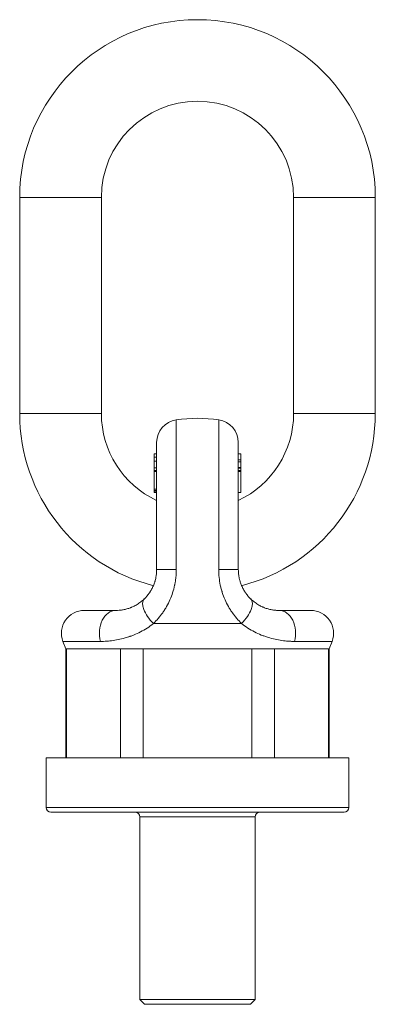
# Model space of a CAD drawing. Units: millimetres. Extents: x 343 to 843, y 116 to 696.
# Drawn here: x 343 to 417, y 470 to 675 of the extents above; entities that cross this region are included whole.
import ezdxf

# ---------------------------------------------------------------- set-up
doc = ezdxf.new("R2010")
doc.units = ezdxf.units.MM
doc.layers.add('1', color=7, linetype='Continuous', true_color=0xffffff)
doc.layers.add('2', color=7, linetype='Continuous', true_color=0xffffff)

msp = doc.modelspace()

# ---------------------------------------------------------------- linework, layer by layer
at = {"layer": '1', "color": 30, "linetype": 'Continuous', "lineweight": 13}
for p, q in [((375.75, 560.92), (375.75, 592.11)), ((384.58, 560.92), (384.58, 592.11)), ((389.16, 582.04), (388.66, 582.04)), ((371.66, 560.92), (375.75, 560.92)), ((388.66, 560.92), (384.58, 560.92)), ((389.33, 549.71), (371, 549.71)), ((359.96, 545.98), (352.15, 545.98)), ((400.36, 545.98), (408.18, 545.98))]:
    msp.add_line(p, q, dxfattribs=at)
at = {"layer": '1', "color": 30, "linetype": 'Continuous', "lineweight": 18}
for p, q in [((371.66, 587.4), (371.66, 560.92)), ((388.66, 587.4), (388.66, 560.92)), ((371.66, 585.05), (371.16, 585.05)), ((371.16, 585.05), (371.16, 584.34)), ((371.66, 584.35), (371.16, 584.35)), ((371.16, 584.35), (371.16, 583.64)), ((389.16, 585.05), (388.66, 585.05)), ((389.16, 585.05), (389.16, 583.78)), ((371.16, 583.64), (371.16, 583.51)), ((371.66, 583.51), (371.16, 583.51)), ((371.16, 583.51), (371.16, 582.8)), ((371.16, 582.8), (371.16, 582.08)), ((389.16, 583.77), (388.66, 583.77)), ((389.16, 583.77), (388.66, 583.77)), ((389.16, 583.77), (388.66, 583.77)), ((389.16, 583.77), (388.66, 583.77)), ((389.16, 583.77), (388.66, 583.77)), ((389.16, 583.77), (388.66, 583.77)), ((389.16, 583.36), (388.66, 583.36)), ((389.16, 583.77), (389.16, 583.77)), ((389.16, 583.77), (389.16, 583.77)), ((371.16, 582.08), (371.66, 582.08)), ((371.16, 581.56), (371.66, 581.56)), ((371.16, 581.33), (371.66, 581.33)), ((389.16, 582.18), (388.66, 582.18)), ((389.16, 581.55), (388.66, 581.55)), ((389.16, 581.33), (388.66, 581.33)), ((371.16, 577.68), (371.66, 577.68)), ((371.16, 577.39), (371.66, 577.39)), ((371.16, 577.39), (371.66, 577.39)), ((371.16, 577.24), (371.66, 577.24)), ((371.16, 576.99), (371.66, 576.99)), ((389.16, 576.99), (388.66, 576.99)), ((363.16, 552.42), (356.59, 552.42)), ((397.16, 552.42), (403.74, 552.42)), ((352.15, 545.98), (352.74, 544.42)), ((407.59, 544.42), (408.18, 545.98)), ((407.59, 544.42), (352.74, 544.42))]:
    msp.add_line(p, q, dxfattribs=at)
at = {"layer": '1', "color": 252, "linetype": 'Continuous', "lineweight": 18}
for p, q in [((352.74, 544.42), (352.74, 521.75)), ((352.88, 544.42), (352.74, 544.42)), ((352.88, 521.75), (352.88, 544.42)), ((368.89, 544.42), (364.15, 544.42)), ((364.15, 544.42), (364.15, 521.75)), ((368.89, 521.75), (368.89, 544.42)), ((396.18, 544.42), (391.44, 544.42)), ((391.44, 544.42), (391.44, 521.75)), ((396.18, 521.75), (396.18, 544.42)), ((407.45, 544.42), (407.59, 544.42)), ((407.45, 544.42), (407.45, 521.75)), ((407.59, 521.75), (407.59, 544.42)), ((348.66, 521.75), (348.66, 511.42)), ((411.66, 521.75), (348.66, 521.75)), ((411.66, 511.42), (411.66, 521.75)), ((410.66, 510.42), (349.66, 510.42)), ((368.16, 509.42), (368.16, 471.42)), ((392.16, 471.42), (392.16, 509.42)), ((368.16, 471.42), (369.16, 470.42)), ((380.16, 471.42), (368.16, 471.42)), ((369.16, 470.42), (380.16, 470.42)), ((392.16, 471.42), (380.16, 471.42)), ((380.16, 470.42), (391.16, 470.42)), ((391.16, 470.42), (392.16, 471.42))]:
    msp.add_line(p, q, dxfattribs=at)
at = {"layer": '1', "color": 252, "linetype": 'Continuous', "lineweight": 13}
for p, q in [((411.66, 511.42), (348.66, 511.42)), ((392.16, 509.42), (368.16, 509.42))]:
    msp.add_line(p, q, dxfattribs=at)
at = {"layer": '1', "color": 30, "linetype": 'Continuous', "lineweight": 18}
for centre, radius, start, end in [((376.41, 587.4), 4.75, 98.0587, 180), ((380.16, 560.92), 31.5, 81.9413, 98.0587), ((383.91, 587.4), 4.75, 0, 81.9413), ((356.59, 547.67), 4.75, 90, 200.8398), ((403.74, 547.67), 4.75, 339.1602, 90)]:
    msp.add_arc(centre, radius, start, end, dxfattribs=at)
at = {"layer": '1', "color": 252, "linetype": 'Continuous', "lineweight": 18}
for centre, start, end in [((349.66, 511.42), 180, 270), ((410.66, 511.42), 270, 0), ((367.16, 509.42), 0, 90), ((393.16, 509.42), 90, 180)]:
    msp.add_arc(centre, 1, start, end, dxfattribs=at)
at = {"layer": '1', "color": 30, "linetype": 'Continuous', "lineweight": 13}
for centre, major_axis, ratio, start_param, end_param in [((372.38, 551.4), (3.31, -3.41), 0.457089, 3.141593, 4.765544), ((387.94, 551.4), (3.31, 3.41), 0.457089, 4.659233, 6.283185), ((363.16, 547.67), (0, -4.75), 0.720987, 3.141593, 5.076113), ((397.16, 547.67), (0, -4.75), 0.720987, 1.207072, 3.141593)]:
    msp.add_ellipse(centre, major_axis=major_axis, ratio=ratio, start_param=start_param, end_param=end_param, dxfattribs=at)
at = {"layer": '1', "color": 30, "linetype": 'Continuous', "lineweight": 18}
for points in [[(389.16, 583.77), (389.16, 583.77), (389.16, 583.77), (389.16, 583.77)], [(389.16, 583.77), (389.16, 583.77), (389.16, 583.77), (389.16, 583.77)], [(389.16, 583.77), (389.16, 583.77), (389.16, 583.77), (389.16, 583.77)], [(389.16, 583.77), (389.16, 583.64), (389.16, 583.52), (389.16, 583.39)], [(371.16, 581.33), (371.16, 581.41), (371.16, 581.48), (371.16, 581.56)], [(389.16, 582.18), (389.16, 582.18), (389.16, 582.13), (389.16, 582.04)], [(389.16, 582.04), (389.16, 581.92), (389.16, 581.77), (389.16, 581.56)], [(389.16, 581.55), (389.16, 581.48), (389.16, 581.4), (389.16, 581.33)], [(389.16, 581.33), (389.16, 579.88), (389.16, 578.44), (389.16, 576.99)], [(371.16, 577.39), (371.16, 577.41), (371.16, 577.5), (371.16, 577.68)], [(371.16, 577.24), (371.16, 577.28), (371.16, 577.32), (371.16, 577.36)], [(371.16, 576.99), (371.16, 577.07), (371.16, 577.16), (371.16, 577.24)], [(369.04, 554.77), (369.08, 554.81), (369.12, 554.85), (369.16, 554.9)], [(391.14, 554.92), (391.19, 554.87), (391.24, 554.82), (391.29, 554.78)]]:
    msp.add_open_spline(points, degree=3, dxfattribs=at)
for points, knots in [([(389.16, 583.36), (389.16, 583.36), (389.16, 583.34), (389.16, 583.2), (389.16, 582.94), (389.16, 582.46), (389.16, 582.36), (389.16, 582.26)], [0, 0, 0, 0, 0.16921, 0.16921, 0.839958, 0.839958, 1, 1, 1, 1]), ([(371.16, 581.59), (371.16, 581.79), (371.16, 581.94), (371.16, 582.07), (371.16, 582.08), (371.16, 582.1)], [0, 0, 0, 0, 0.84968, 0.84968, 1, 1, 1, 1]), ([(371.16, 577.68), (371.16, 577.86), (371.16, 578.17), (371.16, 579.52), (371.16, 580.43), (371.16, 581.33)], [0, 0, 0, 0, 0.329499, 0.329499, 1, 1, 1, 1]), ([(369.08, 554.81), (369.25, 554.98), (369.42, 555.16), (369.75, 555.54), (369.91, 555.74), (370.14, 556.06), (370.22, 556.17), (370.33, 556.34), (370.36, 556.4), (370.44, 556.52), (370.47, 556.58), (370.65, 556.88), (370.78, 557.12), (371.01, 557.64), (371.12, 557.91), (371.24, 558.27), (371.26, 558.34), (371.3, 558.45), (371.31, 558.48), (371.33, 558.55), (371.38, 558.74), (371.43, 558.92), (371.48, 559.15), (371.49, 559.22), (371.52, 559.37), (371.56, 559.6), (371.6, 559.83), (371.65, 560.29), (371.66, 560.6), (371.66, 560.92)], [0, 0, 0, 0, 0.125, 0.125, 0.25, 0.25, 0.3125, 0.3125, 0.34375, 0.34375, 0.375, 0.375, 0.5, 0.5, 0.625, 0.625, 0.65625, 0.65625, 0.671875, 0.671875, 0.6875, 0.75, 0.75, 0.78125, 0.78125, 0.8125, 0.875, 0.875, 1, 1, 1, 1]), ([(388.66, 560.92), (388.66, 560.6), (388.68, 560.29), (388.75, 559.68), (388.8, 559.38), (388.88, 559), (388.9, 558.93), (388.94, 558.78), (388.96, 558.71), (389, 558.56), (389.02, 558.49), (389.06, 558.34), (389.09, 558.27), (389.2, 557.92), (389.31, 557.65), (389.55, 557.13), (389.68, 556.88), (389.89, 556.52), (389.96, 556.41), (390.05, 556.27), (390.07, 556.24), (390.11, 556.18), (390.16, 556.1), (390.22, 556.01), (390.41, 555.75), (390.57, 555.54), (390.9, 555.16), (391.07, 554.98), (391.25, 554.81)], [0, 0, 0, 0, 0.125, 0.125, 0.25, 0.25, 0.28125, 0.28125, 0.3125, 0.3125, 0.34375, 0.34375, 0.375, 0.375, 0.5, 0.5, 0.625, 0.625, 0.6875, 0.6875, 0.703125, 0.703125, 0.71875, 0.75, 0.75, 0.875, 0.875, 1, 1, 1, 1]), ([(363.16, 552.42), (363.38, 552.42), (363.61, 552.43), (364.07, 552.46), (364.3, 552.49), (364.78, 552.57), (365.03, 552.62), (365.53, 552.75), (365.78, 552.83), (366.11, 552.94), (366.2, 552.98), (366.3, 553.02), (366.37, 553.04), (366.4, 553.06), (366.56, 553.12), (366.69, 553.18), (367.08, 553.37), (367.34, 553.51), (367.85, 553.82), (368.11, 553.99), (368.6, 554.38), (368.84, 554.58), (369.08, 554.81)], [0, 0, 0, 0, 0.125, 0.125, 0.25, 0.25, 0.375, 0.375, 0.5, 0.5, 0.53125, 0.546875, 0.546875, 0.5625, 0.5625, 0.625, 0.625, 0.75, 0.75, 0.875, 0.875, 1, 1, 1, 1]), ([(391.25, 554.81), (391.48, 554.59), (391.73, 554.38), (392.22, 554), (392.47, 553.82), (392.98, 553.51), (393.24, 553.37), (393.57, 553.22), (393.66, 553.17), (393.76, 553.13), (393.83, 553.1), (393.86, 553.09), (394.02, 553.02), (394.15, 552.97), (394.54, 552.83), (394.79, 552.75), (395.29, 552.62), (395.54, 552.57), (396.02, 552.49), (396.26, 552.46), (396.55, 552.44), (396.6, 552.43), (396.72, 552.43), (396.89, 552.42), (397.05, 552.42), (397.16, 552.42)], [0, 0, 0, 0, 0.125, 0.125, 0.25, 0.25, 0.375, 0.375, 0.40625, 0.421875, 0.421875, 0.4375, 0.4375, 0.5, 0.5, 0.625, 0.625, 0.75, 0.75, 0.875, 0.875, 0.90625, 0.90625, 0.9375, 1, 1, 1, 1])]:
    msp.add_open_spline(points, degree=3, knots=knots, dxfattribs=at)
at = {"layer": '1', "color": 30, "linetype": 'Continuous', "lineweight": 13}
for points, knots in [([(375.75, 560.92), (375.75, 560.37), (375.72, 559.82), (375.63, 559.01), (375.6, 558.74), (375.53, 558.34), (375.5, 558.14), (375.46, 557.94), (375.43, 557.81), (375.42, 557.74), (375.29, 557.14), (375.16, 556.62), (374.83, 555.62), (374.64, 555.13), (374.22, 554.17), (373.99, 553.71), (373.67, 553.14), (373.61, 553.03), (373.51, 552.87), (373.48, 552.81), (373.41, 552.7), (373.24, 552.43), (373.06, 552.16), (372.63, 551.54), (372.32, 551.15), (371.68, 550.4), (371.35, 550.05), (371, 549.71)], [0, 0, 0, 0, 0.125, 0.125, 0.1875, 0.1875, 0.21875, 0.234375, 0.234375, 0.25, 0.25, 0.375, 0.375, 0.5, 0.5, 0.625, 0.625, 0.65625, 0.65625, 0.671875, 0.671875, 0.6875, 0.75, 0.75, 0.875, 0.875, 1, 1, 1, 1]), ([(389.33, 549.71), (388.98, 550.05), (388.64, 550.4), (388, 551.15), (387.7, 551.55), (387.33, 552.07), (387.26, 552.17), (387.15, 552.33), (387.12, 552.38), (387.05, 552.49), (386.88, 552.76), (386.71, 553.04), (386.33, 553.71), (386.1, 554.18), (385.68, 555.14), (385.49, 555.63), (385.31, 556.2), (385.29, 556.27), (385.25, 556.4), (385.23, 556.46), (385.17, 556.65), (385.06, 557.04), (384.97, 557.43), (384.8, 558.22), (384.72, 558.75), (384.61, 559.83), (384.58, 560.37), (384.58, 560.92)], [0, 0, 0, 0, 0.125, 0.125, 0.25, 0.25, 0.28125, 0.28125, 0.296875, 0.296875, 0.3125, 0.375, 0.375, 0.5, 0.5, 0.625, 0.625, 0.640625, 0.640625, 0.65625, 0.65625, 0.6875, 0.75, 0.75, 0.875, 0.875, 1, 1, 1, 1]), ([(371, 549.71), (370.57, 549.36), (370.13, 549.04), (369.23, 548.46), (368.77, 548.2), (367.83, 547.72), (367.36, 547.5), (366.64, 547.21), (366.4, 547.12), (366.1, 547.01), (366.04, 546.99), (365.92, 546.95), (365.86, 546.93), (365.68, 546.87), (365.56, 546.83), (364.96, 546.65), (364.49, 546.52), (363.55, 546.32), (363.08, 546.23), (362.17, 546.1), (361.72, 546.05), (360.83, 545.99), (360.39, 545.98), (359.96, 545.98)], [0, 0, 0, 0, 0.125, 0.125, 0.25, 0.25, 0.375, 0.375, 0.4375, 0.4375, 0.453125, 0.453125, 0.46875, 0.46875, 0.5, 0.5, 0.625, 0.625, 0.75, 0.75, 0.875, 0.875, 1, 1, 1, 1]), ([(400.36, 545.98), (400.15, 545.98), (399.93, 545.98), (399.61, 545.99), (399.5, 546), (399.28, 546.01), (399.16, 546.01), (398.61, 546.05), (398.15, 546.1), (397.24, 546.23), (396.77, 546.32), (395.83, 546.53), (395.36, 546.65), (394.64, 546.87), (394.4, 546.95), (393.92, 547.12), (393.68, 547.21), (392.96, 547.5), (392.49, 547.72), (391.56, 548.2), (391.1, 548.46), (390.2, 549.05), (389.75, 549.36), (389.33, 549.71)], [0, 0, 0, 0, 0.0625, 0.0625, 0.09375, 0.09375, 0.125, 0.125, 0.25, 0.25, 0.375, 0.375, 0.5, 0.5, 0.5625, 0.5625, 0.625, 0.625, 0.75, 0.75, 0.875, 0.875, 1, 1, 1, 1])]:
    msp.add_open_spline(points, degree=3, knots=knots, dxfattribs=at)
at = {"layer": '2', "color": 30, "linetype": 'Continuous', "lineweight": 18}
for p, q in [((343.16, 638.42), (343.16, 593.42)), ((360.16, 593.42), (360.16, 638.42)), ((400.16, 638.42), (400.16, 593.42)), ((417.16, 593.42), (417.16, 638.42))]:
    msp.add_line(p, q, dxfattribs=at)
at = {"layer": '2', "color": 30, "linetype": 'Continuous', "lineweight": 13}
for p, q in [((343.16, 638.42), (360.16, 638.42)), ((417.16, 638.42), (400.16, 638.42)), ((343.16, 593.42), (360.16, 593.42)), ((417.16, 593.42), (400.16, 593.42))]:
    msp.add_line(p, q, dxfattribs=at)
at = {"layer": '2', "color": 30, "linetype": 'Continuous', "lineweight": 18}
for centre, radius, start, end in [((380.16, 638.42), 37, 0, 180), ((380.16, 638.42), 20, 0, 180), ((380.16, 593.42), 37, 180, 255.6281), ((380.16, 593.42), 20, 180, 244.8506), ((380.16, 593.42), 20, 295.1494, 0), ((380.16, 593.42), 37, 284.3747, 0)]:
    msp.add_arc(centre, radius, start, end, dxfattribs=at)

doc.saveas('drawing.dxf')
